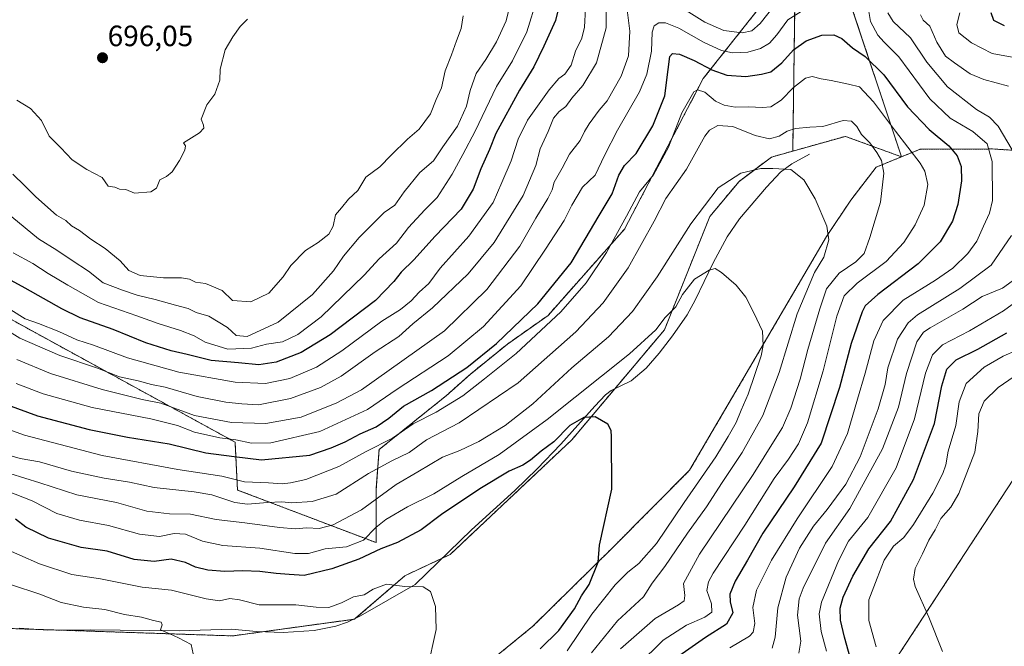
# Model space of a CAD drawing. Units: metres. Extents: x 645020 to 648482, y 4727640 to 4730026.
# Drawn here: x 646224 to 646560, y 4728048 to 4728261 of the extents above; entities that cross this region are included whole.
import ezdxf
from ezdxf.enums import TextEntityAlignment as Align

# ---------------------------------------------------------------- set-up
doc = ezdxf.new("R2010")
doc.units = ezdxf.units.M
doc.header["$MEASUREMENT"] = 0
doc.linetypes.add('TRAZOS', pattern=[0.75, 0.5, -0.25])
for name, color, linetype, lineweight in [('Arbolado forestal', 92, 'TRAZOS', 0), ('Arbolado forestal CxS', 92, 'Continuous', 0), ('Carátula', 7, 'Continuous', 5), ('Corriente natural lineal', 142, 'Continuous', 13), ('Cultivos herbáceos CxS', 92, 'Continuous', 0), ('Curva de nivel maestra', 36, 'Continuous', 30), ('Curva de nivel normal', 36, 'Continuous', 0), ('Punto de cota en terreno', 7, 'Continuous', 0), ('Rótulo de punto de cota en terreno', 19, 'Continuous', 0)]:
    doc.layers.add(name, color=color, linetype=linetype, lineweight=lineweight)
doc.styles.add('Arial', font='txt', dxfattribs={"height": 0.2})

# ---------------------------------------------------------------- blocks, each defined once
blk = doc.blocks.new('*U153')
at = {"layer": 'Cultivos herbáceos CxS', "color": 92, "linetype": 'Continuous', "lineweight": 0}
blk.add_polyline3d([(646197.99, 4728054.38, 608.57), (646296.52, 4728051.12, 616.05), (646338.05, 4728056.82, 618.72), (646355.23, 4728071.62, 620.51), (646370.62, 4728078.82, 620.95), (646412.15, 4728117.92, 624.08), (646443.7, 4728155.39, 629.13), (646459.14, 4728193.93, 633.26), (646469.15, 4728205.9, 634.35), (646480.17, 4728214.21, 636.29), (646487.43, 4728216.24, 636.7), (646505.37, 4728221.26, 638.49), (646518.23, 4728216.58, 641.06), (646524.5, 4728214.29, 642.72), (646515.83, 4728210.76, 639.14), (646507.19, 4728199.49, 636.94), (646498.96, 4728187.14, 634.67), (646452.3, 4728107.55, 627.29), (646426.09, 4728081.23, 625.72), (646398.89, 4728054.43, 623), (646373.88, 4728034.01, 621.74), (646332.35, 4728013.64, 619.3), (646298.96, 4728013.64, 617.16), (646190.67, 4728024.24, 609.54)], dxfattribs=at)
blk = doc.blocks.new('*U170')
at = {"layer": 'Curva de nivel normal', "color": 36, "linetype": 'Continuous', "lineweight": 0}
blk.add_polyline3d([(646220.6, 4728106.42, 635), (646230.75, 4728103.29, 635), (646243.44, 4728099.11, 635), (646256.92, 4728096.59, 635), (646267.23, 4728093.57, 635), (646275.01, 4728092.7, 635), (646282.18, 4728092.58, 635), (646290.91, 4728090.75, 635), (646300.71, 4728089.65, 635), (646312.48, 4728088.04, 635), (646317.83, 4728087.63, 635), (646321.78, 4728087.9, 635), (646325.96, 4728087.71, 635), (646330.78, 4728089, 635), (646340.39, 4728094.01, 635), (646352.24, 4728102.74, 635), (646359.67, 4728107.02, 635), (646368.06, 4728112.05, 635), (646373.93, 4728114.23, 635), (646380.39, 4728117.28, 635), (646389.39, 4728122.74, 635), (646398.84, 4728130.13, 635), (646412.18, 4728142.41, 635), (646424.66, 4728153, 635), (646432.78, 4728161.56, 635), (646441.23, 4728173.47, 635), (646452.66, 4728191.5, 635), (646461.96, 4728203.73, 635), (646469.74, 4728208.68, 635), (646476.52, 4728210.36, 635), (646480.62, 4728210.28, 635), (646486.8, 4728209.97, 635), (646491.26, 4728206.41, 635), (646495.08, 4728199.99, 635), (646499.09, 4728190.73, 635), (646499.76, 4728186.06, 635), (646498.02, 4728180.06, 635), (646494.9, 4728174.92, 635), (646488.96, 4728160.84, 635), (646482.84, 4728140.8, 635), (646477.28, 4728126.22, 635), (646470.22, 4728113.6, 635), (646463.38, 4728103.39, 635), (646458.01, 4728095.06, 635), (646451.52, 4728086.06, 635), (646443.87, 4728074.73, 635), (646439.51, 4728069.06, 635), (646436.57, 4728064.39, 635), (646427.72, 4728056.26, 635), (646418.87, 4728045.39, 635)], dxfattribs=at)
blk = doc.blocks.new('*U172')
at = {"layer": 'Curva de nivel normal', "color": 36, "linetype": 'Continuous', "lineweight": 0}
blk.add_polyline3d([(646219.06, 4728113.04, 640), (646224.05, 4728111.52, 640), (646230.7, 4728110.38, 640), (646241.56, 4728107.22, 640), (646252.73, 4728104.84, 640), (646261.31, 4728103.49, 640), (646269.72, 4728101.66, 640), (646283.35, 4728100.14, 640), (646289.45, 4728099.13, 640), (646297.2, 4728096.54, 640), (646301.52, 4728096.02, 640), (646308.37, 4728096.54, 640), (646313.31, 4728096.82, 640), (646316.7, 4728096.45, 640), (646323.56, 4728096.85, 640), (646331.77, 4728099.41, 640), (646342.76, 4728106.38, 640), (646350.72, 4728110.76, 640), (646356.7, 4728113.57, 640), (646362.58, 4728117.9, 640), (646373.72, 4728123.66, 640), (646393.8, 4728137.36, 640), (646413.52, 4728154.73, 640), (646422.85, 4728164.58, 640), (646431.32, 4728176.52, 640), (646440.21, 4728192.39, 640), (646444.15, 4728200.14, 640), (646451.24, 4728210.1, 640), (646457.43, 4728221.33, 640), (646459.05, 4728223.36, 640), (646461.94, 4728224.98, 640), (646466.96, 4728224.63, 640), (646474.65, 4728221.52, 640), (646479.55, 4728220.47, 640), (646482.82, 4728221.29, 640), (646485.58, 4728223.02, 640), (646488.39, 4728223.89, 640), (646493.21, 4728224.35, 640), (646497.72, 4728224.64, 640), (646504.64, 4728226.65, 640), (646507.49, 4728226.49, 640), (646509.28, 4728224.62, 640), (646510.89, 4728221.9, 640), (646513.67, 4728219.01, 640), (646516.09, 4728215.77, 640), (646517.68, 4728213.02, 640), (646518.44, 4728208.78, 640), (646517.33, 4728198.8, 640), (646513.67, 4728186.79, 640), (646511.83, 4728181.36, 640), (646508.99, 4728178.58, 640), (646503.3, 4728174.69, 640), (646498.9, 4728169.35, 640), (646496.66, 4728162.55, 640), (646492.58, 4728148.68, 640), (646489.99, 4728138.55, 640), (646486.78, 4728128.73, 640), (646483.89, 4728122.08, 640), (646481.44, 4728118.11, 640), (646474, 4728106.11, 640), (646455.7, 4728078.92, 640), (646450.25, 4728068.97, 640), (646450.65, 4728064.85, 640), (646450.46, 4728063.1, 640), (646448.52, 4728061.7, 640), (646440.56, 4728057.02, 640), (646428.75, 4728046.66, 640)], dxfattribs=at)
blk = doc.blocks.new('*U179')
at = {"layer": 'Curva de nivel normal', "color": 36, "linetype": 'Continuous', "lineweight": 0}
blk.add_polyline3d([(646221.59, 4728208.33, 690), (646225.67, 4728204.41, 690), (646229.38, 4728200.65, 690), (646236.4, 4728194.39, 690), (646239.63, 4728192.56, 690), (646241.52, 4728190.84, 690), (646244.3, 4728189.16, 690), (646248.13, 4728186.2, 690), (646253.02, 4728183.05, 690), (646258.12, 4728178.86, 690), (646261.16, 4728175.55, 690), (646264.96, 4728173.84, 690), (646272.98, 4728173.1, 690), (646279.12, 4728173.07, 690), (646281.74, 4728172.58, 690), (646283.83, 4728171.62, 690), (646287.2, 4728171.2, 690), (646292.98, 4728168.79, 690), (646296.44, 4728165.39, 690), (646302.7, 4728164.87, 690), (646308.84, 4728167.89, 690), (646313.67, 4728173.36, 690), (646316.37, 4728177.27, 690), (646321.33, 4728182.33, 690), (646325.71, 4728185.1, 690), (646329.26, 4728187.9, 690), (646330.76, 4728190.7, 690), (646331.54, 4728194.52, 690), (646333.62, 4728196.91, 690), (646336.05, 4728199.88, 690), (646339.22, 4728202.87, 690), (646341.91, 4728207.39, 690), (646346.7, 4728210.93, 690), (646350.51, 4728214.88, 690), (646356.1, 4728220.26, 690), (646360.08, 4728223.73, 690), (646363.99, 4728228.93, 690), (646365.91, 4728233.87, 690), (646367.68, 4728237.74, 690), (646368.94, 4728243.63, 690), (646371.14, 4728249.02, 690), (646372.76, 4728253.82, 690), (646374.36, 4728258.03, 690), (646375.09, 4728262.3, 690)], dxfattribs=at)
blk = doc.blocks.new('*U181')
at = {"layer": 'Curva de nivel normal', "color": 36, "linetype": 'Continuous', "lineweight": 0}
blk.add_polyline3d([(646362.76, 4728039.45, 620), (646365.84, 4728053.26, 620), (646365.62, 4728061.14, 620), (646363.95, 4728066.29, 620), (646361.46, 4728067.8, 620), (646355.24, 4728067.92, 620), (646348.93, 4728068.79, 620), (646344.39, 4728067.09, 620), (646341.39, 4728065.14, 620), (646337.72, 4728064.38, 620), (646333.64, 4728062.38, 620), (646329.3, 4728060.84, 620), (646325, 4728060.86, 620), (646317.99, 4728061.75, 620), (646305.55, 4728061.75, 620), (646298.83, 4728063.36, 620), (646295.49, 4728063.9, 620), (646292.05, 4728063.06, 620), (646287.48, 4728063.72, 620), (646275.7, 4728066.7, 620), (646265.63, 4728067.68, 620), (646251.42, 4728070.58, 620), (646241.67, 4728072.07, 620), (646230.61, 4728075.72, 620), (646217.16, 4728081.52, 620)], dxfattribs=at)
blk = doc.blocks.new('*U184')
at = {"layer": 'Curva de nivel normal', "color": 36, "linetype": 'Continuous', "lineweight": 0}
blk.add_polyline3d([(646222.44, 4728012.81, 615), (646232.06, 4728013.33, 615), (646248.89, 4728013.86, 615), (646260.76, 4728014.92, 615), (646268.08, 4728017.13, 615), (646276.98, 4728021.5, 615), (646283.72, 4728027.27, 615), (646285.93, 4728036.41, 615), (646285.33, 4728039.45, 615), (646283.37, 4728043.38, 615), (646282.36, 4728048.2, 615), (646278.01, 4728050.47, 615), (646275.13, 4728051.8, 615), (646271.93, 4728053.18, 615), (646272.5, 4728054.87, 615), (646272.15, 4728055.8, 615), (646269.53, 4728056.37, 615), (646265.39, 4728057.55, 615), (646259.61, 4728058.41, 615), (646252.94, 4728060.07, 615), (646245.61, 4728060.96, 615), (646238.06, 4728062.51, 615), (646230.75, 4728065.3, 615), (646221.06, 4728068.51, 615)], dxfattribs=at)
blk = doc.blocks.new('*U185')
at = {"layer": 'Curva de nivel normal', "color": 36, "linetype": 'Continuous', "lineweight": 0}
blk.add_polyline3d([(646410.57, 4728046, 630), (646418.95, 4728058.5, 630), (646426.88, 4728068.48, 630), (646431.27, 4728072.83, 630), (646434.96, 4728075.73, 630), (646440.95, 4728082.54, 630), (646450.39, 4728096.54, 630), (646461.24, 4728112.13, 630), (646465.46, 4728119.09, 630), (646468.18, 4728123.8, 630), (646469.81, 4728128.03, 630), (646472.2, 4728133.46, 630), (646476.67, 4728146.49, 630), (646477.39, 4728149.98, 630), (646477.08, 4728154.95, 630), (646474.14, 4728161.14, 630), (646471.43, 4728166.44, 630), (646468.19, 4728170.53, 630), (646463.2, 4728174.88, 630), (646461.01, 4728176.2, 630), (646458.93, 4728175.67, 630), (646453.98, 4728172.6, 630), (646449.83, 4728167.4, 630), (646447.54, 4728163.19, 630), (646443.96, 4728159.59, 630), (646440.79, 4728155.32, 630), (646431.83, 4728147.23, 630), (646403.76, 4728124.8, 630), (646387.31, 4728112.89, 630), (646374.62, 4728105.44, 630), (646365.04, 4728099.46, 630), (646356.1, 4728095.07, 630), (646348.76, 4728090.82, 630), (646345.31, 4728088.05, 630), (646341.07, 4728083.68, 630), (646335.32, 4728081.42, 630), (646328.09, 4728080.73, 630), (646322.4, 4728079.22, 630), (646317.72, 4728079.23, 630), (646305.72, 4728081.03, 630), (646293.18, 4728081.91, 630), (646286.24, 4728083.37, 630), (646280.38, 4728085.73, 630), (646276.52, 4728085.98, 630), (646271.59, 4728084.94, 630), (646264.74, 4728085.74, 630), (646254.15, 4728088.74, 630), (646244.27, 4728090.54, 630), (646236.57, 4728092.81, 630), (646228.11, 4728097.12, 630), (646219.75, 4728100.44, 630)], dxfattribs=at)
blk = doc.blocks.new('*U195')
at = {"layer": 'Curva de nivel normal', "color": 36, "linetype": 'Continuous', "lineweight": 0}
for points in [[(646489.46, 4728045.24, 665), (646490.16, 4728049.37, 665), (646489.06, 4728058.22, 665), (646489.63, 4728063.72, 665), (646490.94, 4728067.39, 665), (646498.57, 4728082.75, 665), (646506.94, 4728094.49, 665), (646518.08, 4728114.79, 665), (646523.54, 4728129.06, 665), (646526.17, 4728140.47, 665), (646529.74, 4728151.24, 665), (646532.06, 4728154.62, 665), (646534.25, 4728156.06, 665), (646545.39, 4728162.39, 665), (646552.06, 4728166.73, 665), (646558.94, 4728169.55, 665), (646565.95, 4728174.72, 665)], [(646561.01, 4728238.35, 665), (646552.61, 4728240.62, 665), (646547.91, 4728242.57, 665), (646542.53, 4728246.29, 665), (646539.48, 4728248.56, 665), (646536.54, 4728253.29, 665), (646534.18, 4728258.76, 665), (646531.88, 4728260.88, 665), (646531.02, 4728262.7, 665)], [(646423.81, 4728265.22, 665), (646423.86, 4728258.28, 665), (646420.59, 4728246.36, 665), (646415.9, 4728238.55, 665), (646412.13, 4728234.32, 665), (646410.03, 4728231.39, 665), (646407.8, 4728229.75, 665), (646405.83, 4728227.44, 665), (646404.02, 4728222.87, 665), (646401.38, 4728217.06, 665), (646399.89, 4728211.39, 665), (646395.52, 4728201.08, 665), (646385.65, 4728185.08, 665), (646376.78, 4728174.39, 665), (646364.63, 4728162.81, 665), (646357.94, 4728157.39, 665), (646353.14, 4728153.13, 665), (646345.05, 4728147.89, 665), (646333.47, 4728139.55, 665), (646326.5, 4728135.67, 665), (646316.19, 4728132.03, 665), (646305.29, 4728129.85, 665), (646299.66, 4728130.2, 665), (646294.21, 4728130.77, 665), (646284.45, 4728132.71, 665), (646273.5, 4728135.84, 665), (646268.85, 4728136.78, 665), (646264.3, 4728137.94, 665), (646257.89, 4728139.32, 665), (646250.39, 4728142.32, 665), (646237.61, 4728146.63, 665), (646223.98, 4728152.53, 665), (646213.59, 4728158.93, 665)]]:
    blk.add_polyline3d(points, dxfattribs=at)
blk = doc.blocks.new('*U196')
at = {"layer": 'Curva de nivel normal', "color": 36, "linetype": 'Continuous', "lineweight": 0}
for points in [[(646221.2, 4728193.87, 685), (646230.32, 4728186.38, 685), (646236.52, 4728182.53, 685), (646241.82, 4728178.93, 685), (646247.36, 4728175.38, 685), (646252.36, 4728171.34, 685), (646258.93, 4728168.9, 685), (646263.98, 4728167.15, 685), (646270.04, 4728165.73, 685), (646277.05, 4728163.73, 685), (646281.39, 4728162.58, 685), (646284.05, 4728161.28, 685), (646288.39, 4728160, 685), (646294.73, 4728156.21, 685), (646297.76, 4728153.38, 685), (646301.4, 4728153.1, 685), (646312.05, 4728157.96, 685), (646323.72, 4728167.38, 685), (646330.85, 4728175.42, 685), (646334.24, 4728180.41, 685), (646339.69, 4728186.85, 685), (646348.1, 4728195.36, 685), (646351.79, 4728197.81, 685), (646354.97, 4728202.39, 685), (646360.32, 4728208.95, 685), (646365, 4728212.91, 685), (646368.15, 4728217.67, 685), (646373.14, 4728224.78, 685), (646376.24, 4728231.56, 685), (646377.47, 4728236.9, 685), (646379.47, 4728242.65, 685), (646382.76, 4728247.39, 685), (646386.47, 4728253.49, 685), (646389.74, 4728260.63, 685), (646390.7, 4728264.37, 685)], [(646566.54, 4728141.99, 685), (646557.43, 4728135.73, 685), (646552.75, 4728131.06, 685), (646550.91, 4728126.73, 685), (646550.55, 4728120.73, 685), (646549.56, 4728113.73, 685), (646544.01, 4728099.57, 685), (646541.28, 4728094.94, 685), (646537.92, 4728091.06, 685), (646536, 4728087.21, 685), (646533.82, 4728083.67, 685), (646531.64, 4728079.06, 685), (646529.17, 4728074.1, 685), (646528.64, 4728070.42, 685), (646529.17, 4728067.96, 685), (646533.86, 4728057.48, 685), (646538.5, 4728045.84, 685)]]:
    blk.add_polyline3d(points, dxfattribs=at)
blk = doc.blocks.new('*U198')
at = {"layer": 'Curva de nivel normal', "color": 36, "linetype": 'Continuous', "lineweight": 0}
for points in [[(646220.88, 4728162.2, 670), (646225.72, 4728159.1, 670), (646230.35, 4728157.51, 670), (646237.25, 4728154.8, 670), (646243.35, 4728151.96, 670), (646249.05, 4728150.09, 670), (646260.66, 4728145.87, 670), (646278.17, 4728140.97, 670), (646297.33, 4728137.57, 670), (646307.72, 4728137.11, 670), (646316.05, 4728138.74, 670), (646325.05, 4728142.65, 670), (646333.72, 4728148.24, 670), (646347.39, 4728158.26, 670), (646353.72, 4728162.24, 670), (646357.39, 4728165.21, 670), (646360.05, 4728168.16, 670), (646363.36, 4728171.16, 670), (646367.23, 4728176.37, 670), (646377, 4728187.23, 670), (646385.34, 4728198.73, 670), (646388.22, 4728205.53, 670), (646391.41, 4728212.93, 670), (646393.78, 4728220.36, 670), (646396.98, 4728226.73, 670), (646404.36, 4728237.09, 670), (646407.72, 4728241.02, 670), (646409.78, 4728242.42, 670), (646411.86, 4728245.46, 670), (646413.43, 4728250.33, 670), (646415.58, 4728254.76, 670), (646416.49, 4728258.46, 670), (646416.76, 4728264.76, 670)], [(646544.4, 4728263.36, 670), (646543.36, 4728259.34, 670), (646544.09, 4728256.56, 670), (646548.42, 4728253.1, 670), (646555.47, 4728249.48, 670), (646562.28, 4728248.29, 670)], [(646571.6, 4728170.83, 670), (646559.31, 4728161.78, 670), (646547.72, 4728155.02, 670), (646538.5, 4728150.27, 670), (646535.12, 4728146.88, 670), (646532.74, 4728140.64, 670), (646528.95, 4728125.07, 670), (646522.74, 4728108.31, 670), (646513.01, 4728091.39, 670), (646506.39, 4728083.39, 670), (646503.09, 4728076.73, 670), (646497.19, 4728062.61, 670), (646496.49, 4728058.63, 670), (646497.17, 4728052.6, 670), (646499, 4728045.94, 670)]]:
    blk.add_polyline3d(points, dxfattribs=at)
blk = doc.blocks.new('*U199')
at = {"layer": 'Curva de nivel normal', "color": 36, "linetype": 'Continuous', "lineweight": 0}
for points in [[(646515.92, 4728047.34, 680), (646513.37, 4728056.38, 680), (646513.38, 4728063.39, 680), (646516.26, 4728070.73, 680), (646518.55, 4728076.88, 680), (646521.8, 4728081.63, 680), (646525.36, 4728084.68, 680), (646528.66, 4728089.01, 680), (646535.15, 4728099.73, 680), (646538.65, 4728106.39, 680), (646539.62, 4728109.39, 680), (646540.38, 4728114.05, 680), (646543.09, 4728122.74, 680), (646544.21, 4728130.88, 680), (646546.52, 4728137.1, 680), (646552.64, 4728142.68, 680), (646559.2, 4728146.37, 680), (646563.79, 4728148.44, 680)], [(646400.29, 4728268.3, 680), (646396.78, 4728256.89, 680), (646391.91, 4728247, 680), (646386.43, 4728238.23, 680), (646379.18, 4728223.06, 680), (646375.03, 4728215.1, 680), (646371.37, 4728208.41, 680), (646366.26, 4728200.47, 680), (646362.05, 4728196.22, 680), (646356.47, 4728190.27, 680), (646352.38, 4728184.89, 680), (646346.45, 4728179.5, 680), (646341.31, 4728174.04, 680), (646326.72, 4728159.75, 680), (646318.74, 4728153.8, 680), (646313.45, 4728151.3, 680), (646308.07, 4728150.48, 680), (646302.9, 4728149.14, 680), (646294.82, 4728148.82, 680), (646287.08, 4728151.14, 680), (646283.42, 4728153.3, 680), (646278.76, 4728155.16, 680), (646271.09, 4728157.54, 680), (646263.82, 4728160.14, 680), (646250.73, 4728164.63, 680), (646240.35, 4728170.55, 680), (646233.56, 4728174.57, 680), (646228.34, 4728178.01, 680), (646221.7, 4728181.57, 680)]]:
    blk.add_polyline3d(points, dxfattribs=at)
blk = doc.blocks.new('*U208')
at = {"layer": 'Curva de nivel normal', "color": 36, "linetype": 'Continuous', "lineweight": 0}
blk.add_polyline3d([(646222.98, 4728233.63, 695), (646227.54, 4728230.76, 695), (646231.31, 4728226.62, 695), (646233.94, 4728221.28, 695), (646237.97, 4728217.35, 695), (646241.76, 4728213.29, 695), (646246.81, 4728209.97, 695), (646251.99, 4728207.2, 695), (646254.12, 4728204.34, 695), (646256.39, 4728203.92, 695), (646257.97, 4728203.31, 695), (646260.11, 4728203.12, 695), (646263.07, 4728201.96, 695), (646268.58, 4728202.33, 695), (646270.49, 4728203.61, 695), (646271.67, 4728206.46, 695), (646273.92, 4728207.58, 695), (646275.91, 4728209.16, 695), (646278.36, 4728212.99, 695), (646280.18, 4728216.54, 695), (646280.4, 4728217.99, 695), (646279.71, 4728219.02, 695), (646285.24, 4728222.44, 695), (646286.68, 4728224.07, 695), (646286.6, 4728225.12, 695), (646285.74, 4728227.16, 695), (646287.74, 4728232.04, 695), (646290.48, 4728235.67, 695), (646292.14, 4728240.39, 695), (646292.2, 4728244.16, 695), (646293.9, 4728250.77, 695), (646296.62, 4728255.16, 695), (646299.08, 4728258.73, 695), (646301.53, 4728261.13, 695)], dxfattribs=at)
blk = doc.blocks.new('*U213')
at = {"layer": 'Curva de nivel normal', "color": 36, "linetype": 'Continuous', "lineweight": 0}
blk.add_polyline3d([(646214.37, 4728123.45, 645), (646225.54, 4728119.49, 645), (646252.05, 4728112.59, 645), (646277.83, 4728107.84, 645), (646292.85, 4728105.52, 645), (646300.49, 4728103.56, 645), (646308.72, 4728103.29, 645), (646313.44, 4728102.9, 645), (646316.28, 4728103.29, 645), (646321.44, 4728104.4, 645), (646332.72, 4728108.85, 645), (646342.05, 4728113.94, 645), (646351.05, 4728118.48, 645), (646358.01, 4728123.38, 645), (646365.89, 4728127.36, 645), (646375, 4728132.9, 645), (646382.38, 4728138.68, 645), (646393.17, 4728147.28, 645), (646408.41, 4728161.48, 645), (646417.07, 4728171.39, 645), (646423.96, 4728181.73, 645), (646430.72, 4728194.06, 645), (646435.2, 4728202.42, 645), (646439.98, 4728208.19, 645), (646445.1, 4728217.61, 645), (646449.64, 4728229.28, 645), (646453.68, 4728236.45, 645), (646454.96, 4728237.1, 645), (646457.51, 4728236.32, 645), (646461.16, 4728233.3, 645), (646464.01, 4728231.88, 645), (646467.8, 4728231.23, 645), (646472.37, 4728231.34, 645), (646477.13, 4728231.05, 645), (646479.99, 4728231.37, 645), (646483.45, 4728233.59, 645), (646487.75, 4728237.94, 645), (646491.78, 4728241.13, 645), (646494.08, 4728241.67, 645), (646497.09, 4728240.82, 645), (646500.58, 4728240.24, 645), (646506.45, 4728239.04, 645), (646510.14, 4728238.14, 645), (646515.01, 4728233.02, 645), (646522.43, 4728223, 645), (646530.87, 4728212.09, 645), (646532.46, 4728209.36, 645), (646533.52, 4728204.85, 645), (646532.2, 4728197.88, 645), (646529.2, 4728191.18, 645), (646525.31, 4728185.06, 645), (646519.24, 4728178.61, 645), (646509.36, 4728171.26, 645), (646504.94, 4728166.94, 645), (646502.46, 4728160.06, 645), (646497.81, 4728141.39, 645), (646492.5, 4728123.68, 645), (646489.44, 4728116.53, 645), (646485.97, 4728111.34, 645), (646481.12, 4728104.73, 645), (646471.07, 4728088.82, 645), (646460.36, 4728072.43, 645), (646458.68, 4728069.58, 645), (646458.14, 4728066.57, 645), (646459.78, 4728062.06, 645), (646459.91, 4728059.25, 645), (646457.49, 4728057.48, 645), (646451.23, 4728054.74, 645), (646443.32, 4728049.68, 645), (646434.65, 4728041.18, 645)], dxfattribs=at)
blk = doc.blocks.new('*U217')
at = {"layer": 'Curva de nivel normal', "color": 36, "linetype": 'Continuous', "lineweight": 0}
for points in [[(646480.43, 4728046.99, 660), (646481.46, 4728050.73, 660), (646482.37, 4728060.73, 660), (646485.15, 4728071.13, 660), (646489.74, 4728081.01, 660), (646494.52, 4728088.46, 660), (646499.16, 4728094.14, 660), (646505.51, 4728102.81, 660), (646510.45, 4728112.15, 660), (646516.56, 4728128.42, 660), (646518.93, 4728136.71, 660), (646519.9, 4728142.39, 660), (646523.12, 4728152.21, 660), (646526.78, 4728157.78, 660), (646529.92, 4728160.46, 660), (646544.36, 4728169.4, 660), (646555.1, 4728177.44, 660), (646562.06, 4728187.51, 660)], [(646562.21, 4728216.63, 660), (646557.41, 4728224.75, 660), (646554.47, 4728227.81, 660), (646550.08, 4728230.42, 660), (646540.16, 4728238.17, 660), (646533.2, 4728246.54, 660), (646527.58, 4728254.77, 660), (646521.64, 4728260.43, 660), (646519.91, 4728263.39, 660)], [(646481.54, 4728266.26, 660), (646476.33, 4728259.73, 660), (646473.51, 4728257.19, 660), (646470.2, 4728256.56, 660), (646463.9, 4728257.34, 660), (646457.45, 4728260.14, 660), (646450.2, 4728264.7, 660)], [(646430.48, 4728269.06, 660), (646431.88, 4728257.06, 660), (646431.47, 4728248.73, 660), (646428.99, 4728241.73, 660), (646424.12, 4728233.35, 660), (646421.44, 4728230.18, 660), (646418.01, 4728225.53, 660), (646416.44, 4728222.89, 660), (646415, 4728219.85, 660), (646411.33, 4728215.17, 660), (646408.84, 4728210.39, 660), (646406.1, 4728205.64, 660), (646405.38, 4728203.06, 660), (646403.96, 4728200.14, 660), (646399.87, 4728193.37, 660), (646394.4, 4728183.86, 660), (646383.11, 4728169.14, 660), (646368.74, 4728155.06, 660), (646340.39, 4728134.89, 660), (646332.01, 4728130.5, 660), (646319.89, 4728125.62, 660), (646307.83, 4728123.5, 660), (646296.1, 4728123.85, 660), (646283.55, 4728126.21, 660), (646272.01, 4728130.43, 660), (646265.66, 4728131.66, 660), (646252.08, 4728135.03, 660), (646234.38, 4728140.47, 660), (646222.98, 4728145.25, 660)]]:
    blk.add_polyline3d(points, dxfattribs=at)
blk = doc.blocks.new('*U228')
at = {"layer": 'Curva de nivel normal', "color": 36, "linetype": 'Continuous', "lineweight": 0}
for points in [[(646222.74, 4728137.08, 655), (646231.89, 4728133.56, 655), (646248.65, 4728128.93, 655), (646268.66, 4728125.1, 655), (646277.69, 4728122.82, 655), (646283.48, 4728120.56, 655), (646292.15, 4728118.54, 655), (646297.64, 4728117.91, 655), (646302.91, 4728116.76, 655), (646309.53, 4728116.87, 655), (646326.22, 4728120.74, 655), (646342.44, 4728128.25, 655), (646352.64, 4728135.12, 655), (646369.99, 4728146.54, 655), (646381.97, 4728156.5, 655), (646394.74, 4728170.39, 655), (646403.2, 4728182.86, 655), (646409.47, 4728192.61, 655), (646412.08, 4728197.84, 655), (646415.81, 4728203.95, 655), (646420.06, 4728208.03, 655), (646423.32, 4728214.73, 655), (646427.72, 4728223.36, 655), (646435.22, 4728236.38, 655), (646437.73, 4728242.48, 655), (646439.34, 4728250.23, 655), (646439.48, 4728256.73, 655), (646440.2, 4728258.9, 655), (646441.78, 4728259.94, 655), (646444.04, 4728259.96, 655), (646448.66, 4728258.13, 655), (646457.04, 4728253.34, 655), (646463.14, 4728250.5, 655), (646466.87, 4728249.73, 655), (646472.13, 4728249.98, 655), (646476.47, 4728251.18, 655), (646479.54, 4728253.04, 655), (646482.06, 4728255.81, 655), (646485.72, 4728260.91, 655), (646491.26, 4728264.3, 655)], [(646513.22, 4728264.49, 655), (646513.92, 4728260.43, 655), (646516.47, 4728255.73, 655), (646518.58, 4728253.4, 655), (646523.62, 4728248.33, 655), (646534.18, 4728233.99, 655), (646541.09, 4728227.41, 655), (646548.88, 4728222.96, 655), (646553.67, 4728218.68, 655), (646555.44, 4728212.73, 655), (646555.53, 4728199.39, 655), (646554.53, 4728195.06, 655), (646552.48, 4728190.73, 655), (646550.24, 4728185.52, 655), (646547.15, 4728181.36, 655), (646542.05, 4728176.42, 655), (646536.05, 4728172.28, 655), (646525.05, 4728165.52, 655), (646518.31, 4728158.51, 655), (646515.13, 4728151.62, 655), (646512.16, 4728140.58, 655), (646509.47, 4728131.77, 655), (646506.11, 4728120.06, 655), (646500.86, 4728108.8, 655), (646488.91, 4728090.94, 655), (646480.16, 4728076.86, 655), (646475.11, 4728066.73, 655), (646473.86, 4728060.84, 655), (646474.57, 4728055.39, 655), (646473.91, 4728052.41, 655), (646472.72, 4728051.06, 655), (646465.98, 4728047.06, 655)]]:
    blk.add_polyline3d(points, dxfattribs=at)
blk = doc.blocks.new('*U232')
at = {"layer": 'Curva de nivel maestra', "color": 36, "linetype": 'Continuous', "lineweight": 30}
blk.add_polyline3d([(646219.72, 4728129.78, 650), (646230.02, 4728126.12, 650), (646247.59, 4728121.43, 650), (646260.65, 4728118.76, 650), (646274.9, 4728116.5, 650), (646287.35, 4728113.51, 650), (646297.05, 4728112.23, 650), (646306.39, 4728111.09, 650), (646322.76, 4728112.68, 650), (646330.08, 4728115.14, 650), (646334.89, 4728117.27, 650), (646339.92, 4728119.94, 650), (646345.39, 4728122.36, 650), (646349.72, 4728125.28, 650), (646354.72, 4728129.32, 650), (646364.34, 4728134.71, 650), (646376.38, 4728142.55, 650), (646386.43, 4728150.68, 650), (646400.58, 4728164.18, 650), (646411.9, 4728178.23, 650), (646421.48, 4728194.36, 650), (646425.88, 4728201.73, 650), (646428.1, 4728208.08, 650), (646430.13, 4728211.31, 650), (646434.11, 4728215.42, 650), (646439.72, 4728224.89, 650), (646443.78, 4728235.06, 650), (646444.92, 4728244.06, 650), (646445.52, 4728248.49, 650), (646446.48, 4728249.53, 650), (646448.82, 4728249.22, 650), (646453.88, 4728247.12, 650), (646459.83, 4728243.89, 650), (646465, 4728242.06, 650), (646471.46, 4728241.69, 650), (646476.81, 4728242.47, 650), (646479.99, 4728243.2, 650), (646483.72, 4728246.29, 650), (646487.72, 4728250.78, 650), (646492.05, 4728253.85, 650), (646497.39, 4728255.74, 650), (646501.41, 4728255.86, 650), (646504.18, 4728254.55, 650), (646507.83, 4728251.4, 650), (646512.15, 4728248.47, 650), (646518.52, 4728242.19, 650), (646526.6, 4728231.35, 650), (646533.92, 4728223.63, 650), (646540.68, 4728218.02, 650), (646543.46, 4728214.64, 650), (646544.83, 4728211.02, 650), (646544.96, 4728206.06, 650), (646543.74, 4728198.06, 650), (646541.89, 4728192.39, 650), (646537.72, 4728185.39, 650), (646530.24, 4728177.82, 650), (646516.46, 4728167.43, 650), (646512.18, 4728163.51, 650), (646511.09, 4728161.49, 650), (646507.36, 4728150.73, 650), (646503.4, 4728135.73, 650), (646497.13, 4728116.73, 650), (646487.9, 4728101.89, 650), (646477.28, 4728086.06, 650), (646472, 4728076.89, 650), (646467.81, 4728069.72, 650), (646465.97, 4728065.38, 650), (646466.09, 4728062.7, 650), (646466.98, 4728058.97, 650), (646464.85, 4728055.12, 650), (646457.67, 4728050.54, 650), (646448.66, 4728044.24, 650)], dxfattribs=at)
blk = doc.blocks.new('*U240')
at = {"layer": 'Curva de nivel maestra', "color": 36, "linetype": 'Continuous', "lineweight": 30}
blk.add_polyline3d([(646401.39, 4728046.68, 625), (646407.73, 4728052.99, 625), (646413.03, 4728060.33, 625), (646415.46, 4728064.78, 625), (646418.02, 4728068.66, 625), (646421.1, 4728076.24, 625), (646421.57, 4728081.98, 625), (646425.72, 4728101.06, 625), (646425.62, 4728118.89, 625), (646425.58, 4728121.09, 625), (646424.43, 4728123.28, 625), (646420.09, 4728125.72, 625), (646416.19, 4728125.52, 625), (646411.5, 4728122.78, 625), (646406.05, 4728117.25, 625), (646401.72, 4728114.06, 625), (646398.05, 4728110.96, 625), (646395.39, 4728109.26, 625), (646390.72, 4728107.21, 625), (646380.72, 4728101.22, 625), (646367.72, 4728092.46, 625), (646360.72, 4728087.26, 625), (646352.72, 4728082.95, 625), (646347.06, 4728080.78, 625), (646339.56, 4728077.28, 625), (646330.33, 4728073.99, 625), (646320.87, 4728071.7, 625), (646315.72, 4728072.06, 625), (646311.39, 4728072.37, 625), (646305.79, 4728073.04, 625), (646300.01, 4728073.32, 625), (646293.79, 4728073.02, 625), (646288.05, 4728073.54, 625), (646283.89, 4728074.49, 625), (646280.39, 4728076.07, 625), (646275.56, 4728077.23, 625), (646269.72, 4728076.46, 625), (646262.98, 4728077.11, 625), (646253.78, 4728079.95, 625), (646244.86, 4728081.23, 625), (646233.78, 4728084.38, 625), (646225.97, 4728088.18, 625), (646222.48, 4728090.85, 625)], dxfattribs=at)
blk = doc.blocks.new('*U242')
at = {"layer": 'Curva de nivel maestra', "color": 36, "linetype": 'Continuous', "lineweight": 30}
for points in [[(646506.98, 4728043.73, 675), (646505.11, 4728050.69, 675), (646503.69, 4728056.52, 675), (646503.56, 4728060.56, 675), (646504.61, 4728064.32, 675), (646507.9, 4728071.47, 675), (646513.42, 4728080.73, 675), (646520.75, 4728090.06, 675), (646528.66, 4728104.39, 675), (646535.73, 4728123.49, 675), (646538.3, 4728136.33, 675), (646539.92, 4728141.99, 675), (646543.15, 4728145.14, 675), (646550.49, 4728148.81, 675), (646560.39, 4728154.38, 675)], [(646559.65, 4728258.91, 675), (646555.94, 4728260.7, 675), (646555.09, 4728263.38, 675)], [(646408.8, 4728270.28, 675), (646406.52, 4728260.68, 675), (646402.54, 4728251.93, 675), (646399.18, 4728244.99, 675), (646394.31, 4728236.98, 675), (646386.18, 4728222.27, 675), (646384.12, 4728216.77, 675), (646381.15, 4728210.21, 675), (646378.51, 4728203.3, 675), (646374.4, 4728196.51, 675), (646365.52, 4728187.28, 675), (646358.22, 4728179.17, 675), (646353.91, 4728175.04, 675), (646351.5, 4728171.87, 675), (646345.2, 4728165.3, 675), (646329.72, 4728153.7, 675), (646319.87, 4728147.66, 675), (646311.32, 4728144.34, 675), (646305.4, 4728143.41, 675), (646298.45, 4728144.12, 675), (646289.2, 4728144.87, 675), (646280.97, 4728146.98, 675), (646275.52, 4728148.2, 675), (646266.9, 4728150.9, 675), (646255.8, 4728155.48, 675), (646244.48, 4728159.48, 675), (646238.3, 4728162.47, 675), (646225.72, 4728169.53, 675), (646215.93, 4728174.94, 675)]]:
    blk.add_polyline3d(points, dxfattribs=at)
blk = doc.blocks.new('5PATER')
at = {"layer": 'Carátula', "linetype": 'Continuous', "lineweight": 5}
h = blk.add_hatch(color=250, dxfattribs=at)
edge = h.paths.add_edge_path()
edge.add_ellipse((0, 0.01), major_axis=(-1.33, -1.34), ratio=0.999422, start_angle=0, end_angle=360)

msp = doc.modelspace()

# ---------------------------------------------------------------- linework, layer by layer
at = {"layer": 'Arbolado forestal', "color": 92, "linetype": 'TRAZOS', "lineweight": 0}
for points in [[(646623.03, 4728420.72, 704.12), (646613.02, 4728346.22, 696.91), (646594.43, 4728306.96, 693.02), (646582.62, 4728297.74, 691.88), (646566.25, 4728292.83, 690.12), (646552.76, 4728298.17, 688.33), (646534.15, 4728305.27, 684.37), (646520.93, 4728301.09, 675.98), (646510.47, 4728288.73, 664.64), (646505.91, 4728270.18, 656.09), (646524.5, 4728214.29, 642.72)], [(646487.43, 4728216.24, 636.7), (646488.2, 4728267.78, 657.65), (646485.57, 4728270.88, 660.51), (646475.66, 4728264.56, 662.56), (646456.93, 4728240.94, 646.93), (646430.06, 4728189.61, 643.96), (646404.01, 4728160.28, 646.29), (646390.16, 4728150.51, 648.13), (646377.44, 4728140.2, 648.23), (646369.39, 4728132.98, 646.9), (646346.41, 4728114.56, 643.49), (646345.38, 4728100.81, 635.89), (646345.38, 4728082.89, 626.51), (646298.15, 4728100.81, 642.5), (646297.34, 4728117.11, 653.58), (646137.49, 4728204.59, 662.81)], [(646524.5, 4728214.29, 642.72), (646518.23, 4728216.58, 641.06), (646505.37, 4728221.27, 638.49), (646487.43, 4728216.24, 636.7)], [(646524.5, 4728214.29, 642.72), (646530.9, 4728216.9, 645.9), (646555.66, 4728216.96, 655.6), (646583.02, 4728215.19, 668.5), (646632.93, 4728204.94, 690.1)], [(646524.5, 4728214.29, 642.72), (646515.83, 4728210.76, 639.14), (646507.19, 4728199.49, 636.94), (646498.96, 4728187.14, 634.67), (646452.3, 4728107.55, 627.29), (646426.09, 4728081.23, 625.72), (646398.89, 4728054.43, 623), (646373.87, 4728034.01, 621.74), (646332.35, 4728013.64, 619.3), (646298.96, 4728013.64, 617.16), (646190.66, 4728024.24, 609.54), (646172.75, 4728029.94, 607.44), (646098.16, 4728029, 601.2), (646066.41, 4728039.59, 596.09), (646027.32, 4728039.59, 593.13), (646002.9, 4728033.07, 591.96), (645899.63, 4728028.58, 583.1)], [(646092.44, 4728058.77, 600.41), (646130.69, 4728057.88, 603.31), (646141, 4728057.64, 604.48), (646197.99, 4728054.38, 608.57), (646230.46, 4728053.3, 611.4), (646235.54, 4728053.14, 611.76), (646296.52, 4728051.12, 616.05), (646306.67, 4728052.51, 617.21), (646337.61, 4728056.76, 618.7), (646338.05, 4728056.82, 618.72), (646338.42, 4728057.14, 618.75), (646355.23, 4728071.62, 620.51), (646367.93, 4728077.56, 620.82), (646370.62, 4728078.82, 620.95), (646412.15, 4728117.92, 624.08), (646426.79, 4728135.31, 626.38), (646443.7, 4728155.39, 629.13), (646459.14, 4728193.93, 633.26), (646469.15, 4728205.91, 634.35), (646480.17, 4728214.21, 636.29), (646487.43, 4728216.24, 636.7)], [(646632.93, 4728204.94, 690.1), (646628.01, 4728173.45, 690.49), (646611.29, 4728157.71, 690.24), (646578.84, 4728129.17, 689.53), (646489.34, 4727992.4, 684.46), (646471.63, 4727958.95, 683.17), (646449.01, 4727948.13, 678.58), (646400.5, 4727928.73, 685.17), (646393.12, 4727897.4, 691.51), (646388.76, 4727894.11, 692.11), (646372.25, 4727894.28, 691.9), (646371.2, 4727894.12, 691.9), (646361.49, 4727892.71, 691.73), (646351.57, 4727884.17, 692.78), (646351.18, 4727875.27, 693.9), (646356.83, 4727862.61, 695.24)]]:
    msp.add_polyline3d(points, dxfattribs=at)
at = {"layer": 'Arbolado forestal CxS', "color": 92, "linetype": 'Continuous', "lineweight": 0}
for points in [[(646583.02, 4728215.19, 668.5), (646555.66, 4728216.96, 655.6), (646530.9, 4728216.9, 645.9), (646524.5, 4728214.29, 642.72), (646505.91, 4728270.18, 656.09), (646510.47, 4728288.73, 664.64), (646520.93, 4728301.09, 675.98), (646534.15, 4728305.27, 684.37), (646552.76, 4728298.17, 688.33), (646566.25, 4728292.83, 690.12)], [(646488.2, 4728267.78, 657.65), (646487.43, 4728216.24, 636.7), (646487.43, 4728216.24, 636.7), (646480.17, 4728214.21, 636.29), (646469.15, 4728205.9, 634.35), (646459.14, 4728193.93, 633.26), (646443.7, 4728155.39, 629.13), (646412.15, 4728117.92, 624.08), (646370.62, 4728078.82, 620.95), (646355.23, 4728071.62, 620.51), (646338.05, 4728056.82, 618.72), (646296.52, 4728051.12, 616.05), (646197.99, 4728054.38, 608.57)], [(646505.91, 4728270.18, 656.09), (646524.5, 4728214.29, 642.72), (646518.23, 4728216.58, 641.06), (646505.37, 4728221.26, 638.49), (646487.43, 4728216.24, 636.7), (646488.2, 4728267.78, 657.65)], [(646475.66, 4728264.56, 662.56), (646456.93, 4728240.94, 646.93), (646430.06, 4728189.61, 643.96), (646404.01, 4728160.28, 646.29), (646390.16, 4728150.51, 648.13), (646377.45, 4728140.2, 648.23), (646369.39, 4728132.98, 646.9), (646346.41, 4728114.56, 643.49), (646345.38, 4728100.81, 635.89), (646345.38, 4728082.89, 626.51), (646298.15, 4728100.81, 642.5), (646297.34, 4728117.11, 653.58), (646137.49, 4728204.59, 662.81)], [(646137.49, 4728204.59, 662.81), (646297.34, 4728117.11, 653.58), (646298.15, 4728100.81, 642.5), (646345.38, 4728082.89, 626.51), (646345.38, 4728100.81, 635.89), (646346.41, 4728114.56, 643.49), (646369.39, 4728132.98, 646.9), (646377.45, 4728140.2, 648.23), (646390.16, 4728150.51, 648.13), (646404.01, 4728160.28, 646.29), (646430.06, 4728189.61, 643.96), (646456.93, 4728240.94, 646.93), (646475.66, 4728264.56, 662.56)], [(646190.67, 4728024.24, 609.54), (646298.96, 4728013.64, 617.16), (646332.35, 4728013.64, 619.3), (646373.88, 4728034.01, 621.74), (646398.89, 4728054.43, 623), (646426.09, 4728081.23, 625.72), (646452.3, 4728107.55, 627.29), (646498.96, 4728187.14, 634.67), (646507.19, 4728199.49, 636.94), (646515.83, 4728210.76, 639.14), (646524.5, 4728214.29, 642.72), (646530.9, 4728216.9, 645.9), (646555.66, 4728216.96, 655.6), (646583.02, 4728215.19, 668.5), (646632.93, 4728204.94, 690.1), (646632.93, 4728204.94, 690.1), (646628.01, 4728173.45, 690.49), (646611.29, 4728157.71, 690.24), (646578.84, 4728129.17, 689.53), (646489.34, 4727992.4, 684.46), (646471.64, 4727958.95, 683.17), (646449.02, 4727948.13, 678.58), (646400.5, 4727928.73, 685.17), (646393.12, 4727897.4, 691.51)], [(646393.12, 4727897.4, 691.51), (646400.5, 4727928.73, 685.17), (646449.02, 4727948.13, 678.58), (646471.64, 4727958.95, 683.17), (646489.34, 4727992.4, 684.46), (646578.84, 4728129.17, 689.53)]]:
    msp.add_polyline3d(points, dxfattribs=at)
at = {"layer": 'Corriente natural lineal', "color": 142, "linetype": 'Continuous', "lineweight": 13}
msp.add_polyline3d([(646493.13, 4728215.2, 636.55), (646487.17, 4728211.96, 635.33), (646483.31, 4728209.04, 634.64), (646478.45, 4728203.92, 633.67), (646469.32, 4728193.18, 632.3), (646465.1, 4728187.09, 631.49), (646460.33, 4728178.13, 630.19), (646454.13, 4728165.42, 628.97), (646451.42, 4728160.49, 628.52), (646446.46, 4728153.29, 627.95), (646441.91, 4728147.46, 627.66), (646437.43, 4728142.36, 626.88), (646432.39, 4728137.97, 626.64), (646425.55, 4728134.72, 626.26), (646423.57, 4728133.23, 625.77), (646419.98, 4728129.41, 625.78), (646408.36, 4728116.37, 624.42), (646400.34, 4728108.04, 623.44), (646392.66, 4728100.64, 622.52), (646377.88, 4728087.27, 621.67), (646358.76, 4728068.61, 620.14), (646340.13, 4728057.95, 618.84), (646335.62, 4728055.82, 618.56), (646331.65, 4728054.4, 618.24), (646324.29, 4728053.01, 617.63), (646313.69, 4728052.28, 617.09), (646304.65, 4728052.58, 617.04), (646296.06, 4728053.37, 616.32), (646278.44, 4728052.85, 615.27), (646248.06, 4728053.23, 612.7), (646233.49, 4728053.12, 611.61), (646223.75, 4728053.71, 611.06)], dxfattribs=at)
at = {"layer": 'Cultivos herbáceos CxS', "color": 92, "linetype": 'Continuous', "lineweight": 0}
for points in [[(646524.5, 4728214.29, 642.72), (646518.23, 4728216.58, 641.06), (646505.37, 4728221.27, 638.49), (646487.43, 4728216.24, 636.7)], [(646524.5, 4728214.29, 642.72), (646515.83, 4728210.76, 639.14), (646507.19, 4728199.49, 636.94), (646498.96, 4728187.14, 634.67), (646452.3, 4728107.55, 627.29), (646426.09, 4728081.23, 625.72), (646398.89, 4728054.43, 623), (646373.87, 4728034.01, 621.74), (646332.35, 4728013.64, 619.3), (646298.96, 4728013.64, 617.16), (646190.66, 4728024.24, 609.54), (646172.75, 4728029.94, 607.44), (646098.16, 4728029, 601.2), (646066.41, 4728039.59, 596.09), (646027.32, 4728039.59, 593.13), (646002.9, 4728033.07, 591.96), (645899.63, 4728028.58, 583.1)], [(646092.44, 4728058.77, 600.41), (646130.69, 4728057.88, 603.31), (646141, 4728057.64, 604.48), (646197.99, 4728054.38, 608.57), (646230.46, 4728053.3, 611.4), (646235.54, 4728053.14, 611.76), (646296.52, 4728051.12, 616.05), (646306.67, 4728052.51, 617.21), (646337.61, 4728056.76, 618.7), (646338.05, 4728056.82, 618.72), (646338.42, 4728057.14, 618.75), (646355.23, 4728071.62, 620.51), (646367.93, 4728077.56, 620.82), (646370.62, 4728078.82, 620.95), (646412.15, 4728117.92, 624.08), (646426.79, 4728135.31, 626.38), (646443.7, 4728155.39, 629.13), (646459.14, 4728193.93, 633.26), (646469.15, 4728205.91, 634.35), (646480.17, 4728214.21, 636.29), (646487.43, 4728216.24, 636.7)]]:
    msp.add_polyline3d(points, dxfattribs=at)

# ---------------------------------------------------------------- block references
msp.add_blockref('*U153', (0, 0), dxfattribs=at)
at = {"layer": 'Curva de nivel maestra', "color": 36, "linetype": 'Continuous', "lineweight": 30}
for name in ['*U242', '*U232', '*U240']:
    msp.add_blockref(name, (0, 0), dxfattribs=at)
at = {"layer": 'Curva de nivel normal', "color": 36, "linetype": 'Continuous', "lineweight": 0}
for name in ['*U199', '*U196', '*U179', '*U208', '*U198', '*U228', '*U217', '*U195', '*U170', '*U172', '*U213', '*U181', '*U185', '*U184']:
    msp.add_blockref(name, (0, 0), dxfattribs=at)
at = {"layer": 'Punto de cota en terreno', "linetype": 'Continuous', "lineweight": 0}
msp.add_blockref('5PATER', (646252.14, 4728248.03, 696.05), dxfattribs=at)

# ---------------------------------------------------------------- texts
at = {"layer": 'Rótulo de punto de cota en terreno', "color": 19, "linetype": 'Continuous', "lineweight": 0, "style": 'Arial'}
msp.add_text('696,05', height=7, dxfattribs=at).set_placement((646253.9, 4728249.79), align=Align.BOTTOM_LEFT)

doc.saveas('drawing.dxf')
